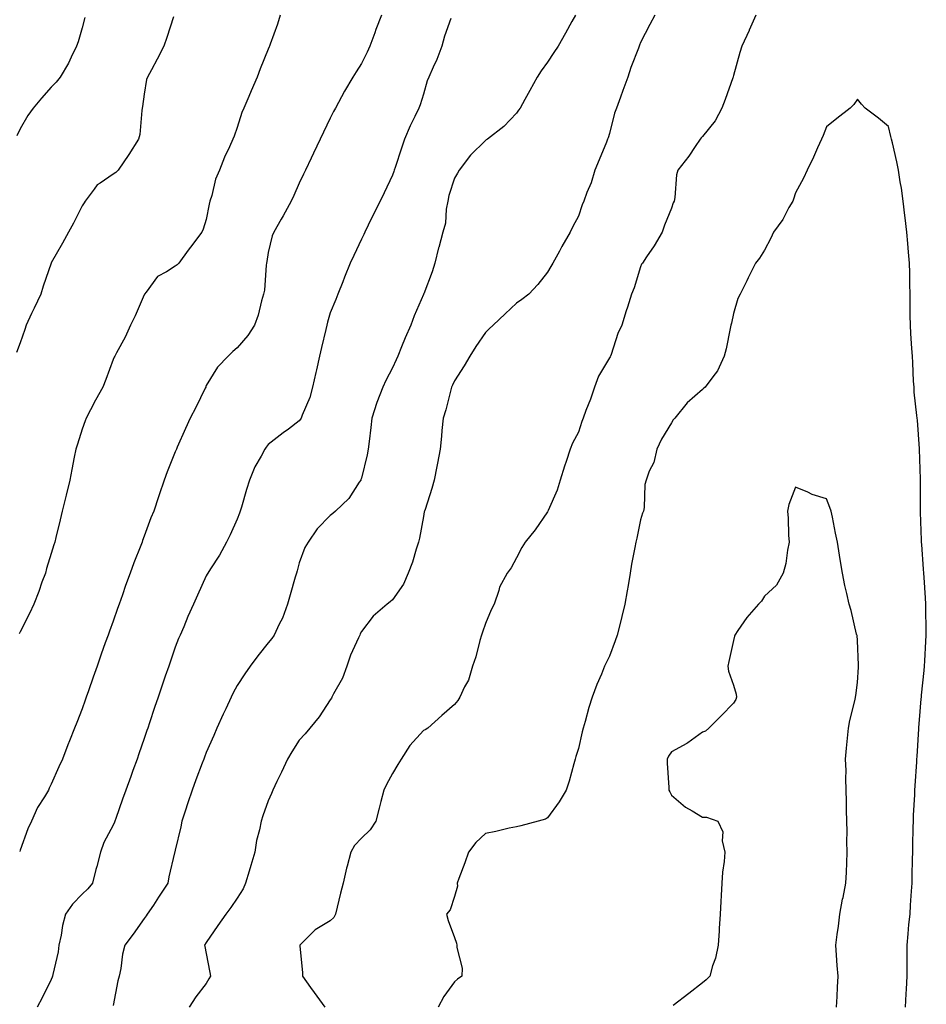
# Model space of a CAD drawing. Units: inches. Extents: x 1031843 to 1034483, y 7355978 to 7358618.
# Drawn here: x 1033198 to 1033490, y 7357983 to 7358300 of the extents above; entities that cross this region are included whole.
import ezdxf

# ---------------------------------------------------------------- set-up
doc = ezdxf.new("R2010")
doc.units = ezdxf.units.IN
doc.header["$MEASUREMENT"] = 0
doc.layers.add('Contour_10317355', color=7, linetype='Continuous', true_color=0x939bc7)

msp = doc.modelspace()

# ---------------------------------------------------------------- linework, layer by layer
at = {"layer": 'Contour_10317355'}
for points in [[(1033281.84, 7358301.92, 3230), (1033281.04, 7358298.94, 3230), (1033278.62, 7358292.48, 3230), (1033278.44, 7358291.92, 3230), (1033278.32, 7358291.65, 3230), (1033278.05, 7358290.94, 3230), (1033275.43, 7358284.54, 3230), (1033274.44, 7358281.92, 3230), (1033272.52, 7358277.44, 3230), (1033271.78, 7358275.65, 3230), (1033270.2, 7358271.92, 3230), (1033269.51, 7358270.45, 3230), (1033268.05, 7358265.65, 3230), (1033267.09, 7358262.88, 3230), (1033266.66, 7358261.92, 3230), (1033265.53, 7358259.4, 3230), (1033263.87, 7358256.09, 3230), (1033262.29, 7358251.92, 3230), (1033261.04, 7358248.94, 3230), (1033259.81, 7358243.68, 3230), (1033259.24, 7358241.92, 3230), (1033259.03, 7358240.95, 3230), (1033258.05, 7358236.01, 3230), (1033257.07, 7358232.9, 3230), (1033256.59, 7358231.92, 3230), (1033252.91, 7358227.06, 3230), (1033252.23, 7358226.1, 3230), (1033249.22, 7358221.92, 3230), (1033248.67, 7358221.3, 3230), (1033248.05, 7358220.92, 3230), (1033245.26, 7358219.12, 3230), (1033242.35, 7358217.63, 3230), (1033238.66, 7358212.52, 3230), (1033238.17, 7358211.92, 3230), (1033238.13, 7358211.84, 3230), (1033238.05, 7358211.65, 3230), (1033235.08, 7358204.88, 3230), (1033233.62, 7358201.92, 3230), (1033231.92, 7358198.05, 3230), (1033229.14, 7358193.01, 3230), (1033228.58, 7358191.92, 3230), (1033228.38, 7358191.58, 3230), (1033228.05, 7358190.79, 3230), (1033225.61, 7358184.36, 3230), (1033224.65, 7358181.92, 3230), (1033222.27, 7358177.7, 3230), (1033220.71, 7358174.58, 3230), (1033219.34, 7358171.92, 3230), (1033218.99, 7358170.98, 3230), (1033218.05, 7358168.34, 3230), (1033216.47, 7358163.5, 3230), (1033215.94, 7358161.92, 3230), (1033215.43, 7358159.31, 3230), (1033214.67, 7358155.31, 3230), (1033214.01, 7358151.92, 3230), (1033212.87, 7358147.1, 3230), (1033212.76, 7358146.62, 3230), (1033211.62, 7358141.92, 3230), (1033210.92, 7358139.05, 3230), (1033209.55, 7358133.42, 3230), (1033209.18, 7358131.92, 3230), (1033208.89, 7358131.08, 3230), (1033208.05, 7358128.24, 3230), (1033206.57, 7358123.41, 3230), (1033206.17, 7358121.92, 3230), (1033205.06, 7358118.94, 3230), (1033204.01, 7358115.97, 3230), (1033202.42, 7358111.92, 3230), (1033201.06, 7358108.92, 3230), (1033198.05, 7358102.94, 3230), (1033197.7, 7358102.27, 3230)], [(1033314.55, 7358301.92, 3231), (1033312.68, 7358297.28, 3231), (1033312.35, 7358296.22, 3231), (1033310.82, 7358291.92, 3231), (1033309.98, 7358289.98, 3231), (1033308.05, 7358286.29, 3231), (1033306.35, 7358283.62, 3231), (1033305.35, 7358281.92, 3231), (1033302.66, 7358277.31, 3231), (1033301.7, 7358275.57, 3231), (1033299.67, 7358271.92, 3231), (1033299.12, 7358270.84, 3231), (1033298.05, 7358268.62, 3231), (1033295.84, 7358264.13, 3231), (1033294.77, 7358261.92, 3231), (1033292.62, 7358257.35, 3231), (1033291.84, 7358255.71, 3231), (1033290.04, 7358251.92, 3231), (1033289.42, 7358250.56, 3231), (1033288.05, 7358247.63, 3231), (1033286.27, 7358243.69, 3231), (1033285.41, 7358241.92, 3231), (1033282.82, 7358237.15, 3231), (1033282.15, 7358236.02, 3231), (1033279.81, 7358231.92, 3231), (1033279.3, 7358230.66, 3231), (1033278.05, 7358225.27, 3231), (1033277.52, 7358222.44, 3231), (1033277.44, 7358221.92, 3231), (1033277.33, 7358221.2, 3231), (1033276.78, 7358213.19, 3231), (1033276.53, 7358211.92, 3231), (1033275.88, 7358209.74, 3231), (1033274.81, 7358205.16, 3231), (1033273.64, 7358201.92, 3231), (1033271.43, 7358198.54, 3231), (1033268.05, 7358194.52, 3231), (1033266.6, 7358193.36, 3231), (1033265.14, 7358191.92, 3231), (1033261.62, 7358188.35, 3231), (1033258.05, 7358182.37, 3231), (1033257.91, 7358182.06, 3231), (1033257.85, 7358181.92, 3231), (1033257.66, 7358181.53, 3231), (1033254.65, 7358175.31, 3231), (1033252.87, 7358171.92, 3231), (1033251.37, 7358168.6, 3231), (1033248.67, 7358162.55, 3231), (1033248.4, 7358161.92, 3231), (1033248.3, 7358161.67, 3231), (1033248.05, 7358161.01, 3231), (1033245.41, 7358154.55, 3231), (1033244.51, 7358151.92, 3231), (1033242.82, 7358147.15, 3231), (1033242.6, 7358146.48, 3231), (1033241.08, 7358141.92, 3231), (1033240.2, 7358139.77, 3231), (1033238.05, 7358133.83, 3231), (1033237.52, 7358132.44, 3231), (1033237.35, 7358131.92, 3231), (1033236.92, 7358130.8, 3231), (1033234.71, 7358125.27, 3231), (1033233.52, 7358121.92, 3231), (1033232.03, 7358117.94, 3231), (1033230.98, 7358114.86, 3231), (1033229.94, 7358111.92, 3231), (1033229.46, 7358110.52, 3231), (1033228.05, 7358106.43, 3231), (1033226.82, 7358103.15, 3231), (1033226.41, 7358101.92, 3231), (1033225.49, 7358099.37, 3231), (1033224.2, 7358095.76, 3231), (1033222.87, 7358091.92, 3231), (1033221.62, 7358088.36, 3231), (1033220.04, 7358083.92, 3231), (1033219.34, 7358081.92, 3231), (1033219.01, 7358080.96, 3231), (1033218.05, 7358078.15, 3231), (1033216.29, 7358073.69, 3231), (1033215.57, 7358071.92, 3231), (1033213.95, 7358067.81, 3231), (1033213.42, 7358066.55, 3231), (1033211.66, 7358061.92, 3231), (1033210.53, 7358059.45, 3231), (1033208.05, 7358053.88, 3231), (1033207.41, 7358052.57, 3231), (1033207.15, 7358051.92, 3231), (1033205.84, 7358049.72, 3231), (1033203.66, 7358046.31, 3231), (1033201.64, 7358041.92, 3231), (1033200.51, 7358039.46, 3231), (1033198.05, 7358032.53, 3231), (1033197.87, 7358032.1, 3231)], [(1033377.09, 7358301.92, 3233), (1033375.92, 7358299.79, 3233), (1033373.91, 7358296.06, 3233), (1033371.47, 7358291.92, 3233), (1033370.12, 7358289.86, 3233), (1033368.05, 7358286.74, 3233), (1033366.04, 7358283.94, 3233), (1033364.73, 7358281.92, 3233), (1033362.41, 7358277.56, 3233), (1033360.76, 7358274.63, 3233), (1033359.26, 7358271.92, 3233), (1033358.77, 7358271.19, 3233), (1033358.05, 7358270.28, 3233), (1033353.97, 7358266.01, 3233), (1033348.75, 7358261.92, 3233), (1033348.34, 7358261.62, 3233), (1033348.05, 7358261.44, 3233), (1033343.26, 7358256.71, 3233), (1033339.57, 7358251.92, 3233), (1033339.09, 7358250.89, 3233), (1033338.05, 7358249.31, 3233), (1033336.31, 7358243.67, 3233), (1033335.9, 7358241.92, 3233), (1033335.39, 7358239.27, 3233), (1033335.18, 7358234.8, 3233), (1033334.38, 7358231.92, 3233), (1033333.01, 7358226.97, 3233), (1033332.97, 7358226.85, 3233), (1033331.72, 7358221.92, 3233), (1033330.88, 7358219.1, 3233), (1033328.17, 7358212.04, 3233), (1033328.13, 7358211.92, 3233), (1033328.11, 7358211.87, 3233), (1033328.05, 7358211.74, 3233), (1033325.1, 7358204.87, 3233), (1033324.03, 7358201.92, 3233), (1033322.17, 7358197.8, 3233), (1033321.02, 7358194.89, 3233), (1033319.77, 7358191.92, 3233), (1033319.24, 7358190.72, 3233), (1033318.05, 7358188.07, 3233), (1033315.9, 7358184.07, 3233), (1033314.94, 7358181.92, 3233), (1033313.07, 7358176.95, 3233), (1033313.07, 7358176.91, 3233), (1033311.47, 7358171.92, 3233), (1033311.1, 7358168.87, 3233), (1033310.53, 7358164.4, 3233), (1033310.24, 7358161.92, 3233), (1033309.89, 7358160.09, 3233), (1033308.05, 7358152.5, 3233), (1033307.91, 7358152.06, 3233), (1033307.84, 7358151.92, 3233), (1033307.31, 7358151.19, 3233), (1033303.97, 7358145.99, 3233), (1033299.71, 7358141.92, 3233), (1033298.87, 7358141.11, 3233), (1033298.05, 7358140.44, 3233), (1033293.77, 7358136.19, 3233), (1033290.88, 7358131.92, 3233), (1033289.83, 7358130.14, 3233), (1033288.05, 7358125.22, 3233), (1033287.35, 7358122.63, 3233), (1033287.13, 7358121.92, 3233), (1033286.76, 7358120.64, 3233), (1033285.06, 7358114.92, 3233), (1033284.22, 7358111.92, 3233), (1033282.6, 7358107.37, 3233), (1033281.59, 7358105.46, 3233), (1033279.94, 7358101.92, 3233), (1033279.16, 7358100.81, 3233), (1033278.05, 7358099.41, 3233), (1033274.69, 7358095.27, 3233), (1033272.25, 7358091.92, 3233), (1033270.51, 7358089.47, 3233), (1033268.05, 7358085.67, 3233), (1033266.7, 7358083.28, 3233), (1033266.02, 7358081.92, 3233), (1033264.3, 7358078.18, 3233), (1033263.52, 7358076.46, 3233), (1033261.49, 7358071.92, 3233), (1033260.45, 7358069.53, 3233), (1033258.05, 7358064.05, 3233), (1033257.46, 7358062.51, 3233), (1033257.25, 7358061.92, 3233), (1033256.74, 7358060.62, 3233), (1033254.73, 7358055.24, 3233), (1033253.46, 7358051.92, 3233), (1033252.15, 7358047.81, 3233), (1033251.21, 7358045.07, 3233), (1033250.16, 7358041.92, 3233), (1033249.89, 7358040.09, 3233), (1033248.05, 7358032.54, 3233), (1033247.93, 7358032.04, 3233), (1033247.89, 7358031.92, 3233), (1033247.85, 7358031.72, 3233), (1033246, 7358023.97, 3233), (1033245.67, 7358021.92, 3233), (1033242.64, 7358017.34, 3233), (1033240.98, 7358014.85, 3233), (1033239.03, 7358011.92, 3233), (1033238.64, 7358011.33, 3233), (1033238.05, 7358010.46, 3233), (1033234.51, 7358005.45, 3233), (1033231.74, 7358001.92, 3233), (1033231.02, 7357998.96, 3233), (1033230.49, 7357994.36, 3233), (1033230, 7357991.92, 3233), (1033229.57, 7357990.4, 3233), (1033228.05, 7357982.42, 3233)], [(1033402.7, 7358301.92, 3234), (1033401.12, 7358298.85, 3234), (1033398.05, 7358293.08, 3234), (1033397.74, 7358292.23, 3234), (1033397.62, 7358291.92, 3234), (1033397.41, 7358291.27, 3234), (1033394.96, 7358285.01, 3234), (1033394.03, 7358281.92, 3234), (1033392.41, 7358277.57, 3234), (1033391.6, 7358275.47, 3234), (1033390.28, 7358271.92, 3234), (1033389.67, 7358270.29, 3234), (1033388.05, 7358263.7, 3234), (1033387.62, 7358262.35, 3234), (1033387.48, 7358261.92, 3234), (1033387.07, 7358260.94, 3234), (1033384.71, 7358255.25, 3234), (1033383.34, 7358251.92, 3234), (1033382.15, 7358247.82, 3234), (1033380.8, 7358244.68, 3234), (1033379.81, 7358241.92, 3234), (1033379.3, 7358240.68, 3234), (1033378.05, 7358237.03, 3234), (1033376.23, 7358233.73, 3234), (1033375.41, 7358231.92, 3234), (1033372.7, 7358227.28, 3234), (1033371.9, 7358225.77, 3234), (1033369.81, 7358221.92, 3234), (1033369.16, 7358220.8, 3234), (1033368.05, 7358219.03, 3234), (1033364.98, 7358214.99, 3234), (1033362.07, 7358211.92, 3234), (1033359.83, 7358210.14, 3234), (1033358.05, 7358208.98, 3234), (1033354.44, 7358205.54, 3234), (1033350.57, 7358201.92, 3234), (1033349.32, 7358200.66, 3234), (1033348.05, 7358199.55, 3234), (1033344.96, 7358195, 3234), (1033342.99, 7358191.92, 3234), (1033341.25, 7358188.72, 3234), (1033338.05, 7358183.89, 3234), (1033337.41, 7358182.56, 3234), (1033337.11, 7358181.92, 3234), (1033336.76, 7358180.62, 3234), (1033335.35, 7358174.62, 3234), (1033334.46, 7358171.92, 3234), (1033334.05, 7358167.92, 3234), (1033333.91, 7358166.07, 3234), (1033333.44, 7358161.92, 3234), (1033332.64, 7358157.33, 3234), (1033332.41, 7358156.28, 3234), (1033331.57, 7358151.92, 3234), (1033330.73, 7358149.24, 3234), (1033328.6, 7358142.47, 3234), (1033328.42, 7358141.92, 3234), (1033328.34, 7358141.63, 3234), (1033328.05, 7358140.2, 3234), (1033326.82, 7358133.15, 3234), (1033326.49, 7358131.92, 3234), (1033325.73, 7358129.59, 3234), (1033324.5, 7358125.46, 3234), (1033323.19, 7358121.92, 3234), (1033321.64, 7358118.32, 3234), (1033318.05, 7358113.33, 3234), (1033317.31, 7358112.66, 3234), (1033316.33, 7358111.92, 3234), (1033311.9, 7358108.07, 3234), (1033308.05, 7358103.06, 3234), (1033307.68, 7358102.3, 3234), (1033307.52, 7358101.92, 3234), (1033307.15, 7358101.02, 3234), (1033304.55, 7358095.41, 3234), (1033303.4, 7358091.92, 3234), (1033301.94, 7358088.02, 3234), (1033299.07, 7358082.93, 3234), (1033298.56, 7358081.92, 3234), (1033298.4, 7358081.57, 3234), (1033298.05, 7358081, 3234), (1033294.42, 7358075.55, 3234), (1033291.39, 7358071.92, 3234), (1033289.89, 7358070.08, 3234), (1033288.05, 7358068.03, 3234), (1033285.67, 7358064.31, 3234), (1033284.28, 7358061.92, 3234), (1033282.29, 7358057.69, 3234), (1033280.78, 7358054.65, 3234), (1033279.46, 7358051.92, 3234), (1033279.12, 7358050.84, 3234), (1033278.05, 7358048.43, 3234), (1033276.33, 7358043.63, 3234), (1033275.75, 7358041.92, 3234), (1033275.22, 7358039.1, 3234), (1033274.26, 7358035.7, 3234), (1033273.73, 7358031.92, 3234), (1033272.41, 7358027.56, 3234), (1033271.86, 7358025.73, 3234), (1033270.73, 7358021.92, 3234), (1033269.92, 7358020.05, 3234), (1033268.05, 7358017.04, 3234), (1033265.92, 7358014.06, 3234), (1033264.4, 7358011.92, 3234), (1033261.76, 7358008.2, 3234), (1033258.05, 7358002.74, 3234), (1033257.5, 7358001.92, 3234), (1033257.54, 7358001.42, 3234), (1033258.05, 7357999.23, 3234), (1033259.24, 7357993.11, 3234), (1033259.4, 7357991.92, 3234), (1033258.89, 7357991.08, 3234), (1033258.05, 7357989.58, 3234), (1033254.73, 7357985.24, 3234), (1033252.48, 7357981.92, 3234)], [(1033435.26, 7358301.92, 3235), (1033433.11, 7358296.99, 3235), (1033433.07, 7358296.89, 3235), (1033430.75, 7358291.92, 3235), (1033430.14, 7358289.84, 3235), (1033428.05, 7358282.43, 3235), (1033427.95, 7358282.02, 3235), (1033427.91, 7358281.92, 3235), (1033427.84, 7358281.71, 3235), (1033425.35, 7358274.63, 3235), (1033424.26, 7358271.92, 3235), (1033422.19, 7358267.77, 3235), (1033418.05, 7358262.77, 3235), (1033417.62, 7358262.34, 3235), (1033417.29, 7358261.92, 3235), (1033415.69, 7358259.56, 3235), (1033413.62, 7358256.36, 3235), (1033410.12, 7358251.92, 3235), (1033409.65, 7358250.32, 3235), (1033409.14, 7358243.01, 3235), (1033408.91, 7358241.92, 3235), (1033408.62, 7358241.35, 3235), (1033408.05, 7358239.67, 3235), (1033405.82, 7358234.15, 3235), (1033405.08, 7358231.92, 3235), (1033402.5, 7358227.46, 3235), (1033400, 7358223.87, 3235), (1033398.67, 7358221.92, 3235), (1033398.44, 7358221.53, 3235), (1033398.05, 7358220.68, 3235), (1033396, 7358213.97, 3235), (1033395.14, 7358211.92, 3235), (1033393.87, 7358207.74, 3235), (1033393.5, 7358206.47, 3235), (1033392.03, 7358201.92, 3235), (1033390.8, 7358199.16, 3235), (1033388.56, 7358192.44, 3235), (1033388.36, 7358191.92, 3235), (1033388.26, 7358191.7, 3235), (1033388.05, 7358191.36, 3235), (1033384.5, 7358185.47, 3235), (1033383.25, 7358181.92, 3235), (1033381.94, 7358178.04, 3235), (1033380.45, 7358174.32, 3235), (1033379.57, 7358171.92, 3235), (1033379.1, 7358170.86, 3235), (1033378.05, 7358167.38, 3235), (1033376.19, 7358163.77, 3235), (1033375.41, 7358161.92, 3235), (1033374.07, 7358157.95, 3235), (1033373.52, 7358156.45, 3235), (1033372.15, 7358151.92, 3235), (1033371.25, 7358148.71, 3235), (1033368.28, 7358142.15, 3235), (1033368.21, 7358141.92, 3235), (1033368.05, 7358141.67, 3235), (1033364.07, 7358135.91, 3235), (1033360.84, 7358131.92, 3235), (1033359.83, 7358130.14, 3235), (1033358.05, 7358126.82, 3235), (1033356.39, 7358123.57, 3235), (1033355.04, 7358121.92, 3235), (1033352.64, 7358117.34, 3235), (1033352.39, 7358116.26, 3235), (1033350.86, 7358111.92, 3235), (1033349.91, 7358110.06, 3235), (1033348.05, 7358105.66, 3235), (1033347.11, 7358102.86, 3235), (1033346.84, 7358101.92, 3235), (1033346.31, 7358100.18, 3235), (1033345.02, 7358094.95, 3235), (1033343.93, 7358091.92, 3235), (1033342.56, 7358087.41, 3235), (1033341.31, 7358085.19, 3235), (1033339.85, 7358081.92, 3235), (1033339.16, 7358080.81, 3235), (1033338.05, 7358079.51, 3235), (1033334.01, 7358075.97, 3235), (1033329.44, 7358071.92, 3235), (1033328.58, 7358071.39, 3235), (1033328.05, 7358071.09, 3235), (1033323.64, 7358066.33, 3235), (1033320.84, 7358061.92, 3235), (1033319.81, 7358060.16, 3235), (1033318.05, 7358057.25, 3235), (1033316.21, 7358053.76, 3235), (1033315.3, 7358051.92, 3235), (1033314.38, 7358048.24, 3235), (1033313.85, 7358046.12, 3235), (1033312.76, 7358041.92, 3235), (1033310.86, 7358039.11, 3235), (1033308.05, 7358036.39, 3235), (1033305.88, 7358034.1, 3235), (1033304.71, 7358031.92, 3235), (1033303.48, 7358027.34, 3235), (1033303.26, 7358026.71, 3235), (1033302.19, 7358021.92, 3235), (1033301.31, 7358018.65, 3235), (1033300.3, 7358014.16, 3235), (1033299.73, 7358011.92, 3235), (1033299.16, 7358010.8, 3235), (1033298.05, 7358009.8, 3235), (1033293.11, 7358006.85, 3235), (1033288.26, 7358001.92, 3235), (1033288.26, 7358001.71, 3235), (1033289.09, 7357992.96, 3235), (1033289.1, 7357991.92, 3235), (1033291.68, 7357988.29, 3235), (1033292.82, 7357986.68, 3235), (1033296.23, 7357981.92, 3235)], [(1033247.48, 7358301.35, 3229), (1033245.3, 7358294.67, 3229), (1033244.32, 7358291.92, 3229), (1033242.25, 7358287.72, 3229), (1033240.34, 7358284.21, 3229), (1033239.12, 7358281.92, 3229), (1033238.81, 7358281.15, 3229), (1033238.05, 7358276.35, 3229), (1033237.5, 7358272.46, 3229), (1033237.41, 7358271.92, 3229), (1033237.23, 7358271.1, 3229), (1033236.59, 7358263.38, 3229), (1033236.16, 7358261.92, 3229), (1033233.09, 7358256.97, 3229), (1033233.07, 7358256.91, 3229), (1033229.63, 7358251.92, 3229), (1033228.85, 7358251.12, 3229), (1033228.05, 7358250.61, 3229), (1033223.87, 7358247.73, 3229), (1033222.84, 7358247.14, 3229), (1033221.92, 7358245.78, 3229), (1033218.95, 7358241.92, 3229), (1033218.62, 7358241.35, 3229), (1033218.05, 7358240.32, 3229), (1033215.24, 7358234.73, 3229), (1033213.64, 7358231.92, 3229), (1033211.64, 7358228.32, 3229), (1033208.05, 7358221.99, 3229), (1033208.03, 7358221.94, 3229), (1033208.01, 7358221.92, 3229), (1033207.99, 7358221.87, 3229), (1033205.49, 7358214.48, 3229), (1033204.71, 7358211.92, 3229), (1033202.58, 7358207.4, 3229), (1033201.72, 7358205.6, 3229), (1033200, 7358201.92, 3229), (1033199.51, 7358200.46, 3229), (1033198.05, 7358196.23, 3229), (1033196.88, 7358193.1, 3229)], [(1033218.87, 7358301.09, 3228), (1033218.05, 7358297.78, 3228), (1033216.7, 7358293.26, 3228), (1033216.21, 7358291.92, 3228), (1033214.48, 7358288.36, 3228), (1033213.62, 7358286.35, 3228), (1033210.96, 7358281.92, 3228), (1033209.67, 7358280.31, 3228), (1033208.05, 7358278.65, 3228), (1033204.87, 7358275.09, 3228), (1033202.25, 7358271.92, 3228), (1033200.47, 7358269.49, 3228), (1033198.05, 7358265.18, 3228), (1033197, 7358262.98, 3228)], [(1033336.88, 7358300.75, 3232), (1033334.89, 7358295.07, 3232), (1033334.05, 7358291.92, 3232), (1033332.42, 7358287.55, 3232), (1033331.19, 7358285.06, 3232), (1033329.79, 7358281.92, 3232), (1033329.28, 7358280.68, 3232), (1033328.05, 7358276.41, 3232), (1033327.01, 7358272.96, 3232), (1033326.57, 7358271.92, 3232), (1033325.28, 7358269.15, 3232), (1033323.81, 7358266.17, 3232), (1033322.01, 7358261.92, 3232), (1033320.98, 7358258.99, 3232), (1033318.91, 7358252.78, 3232), (1033318.62, 7358251.92, 3232), (1033318.5, 7358251.48, 3232), (1033318.05, 7358250.3, 3232), (1033315.37, 7358244.59, 3232), (1033314.12, 7358241.92, 3232), (1033312.11, 7358237.86, 3232), (1033310.26, 7358234.13, 3232), (1033309.16, 7358231.92, 3232), (1033308.81, 7358231.16, 3232), (1033308.05, 7358229.57, 3232), (1033305.59, 7358224.38, 3232), (1033304.42, 7358221.92, 3232), (1033302.64, 7358217.34, 3232), (1033302.03, 7358215.9, 3232), (1033300.43, 7358211.92, 3232), (1033299.79, 7358210.19, 3232), (1033298.05, 7358205.87, 3232), (1033297.11, 7358202.86, 3232), (1033296.92, 7358201.92, 3232), (1033296.59, 7358200.45, 3232), (1033295.24, 7358194.73, 3232), (1033294.59, 7358191.92, 3232), (1033293.58, 7358187.45, 3232), (1033293.38, 7358186.58, 3232), (1033292.31, 7358181.92, 3232), (1033291.39, 7358178.58, 3232), (1033288.95, 7358172.82, 3232), (1033288.64, 7358171.92, 3232), (1033288.44, 7358171.54, 3232), (1033288.05, 7358171.06, 3232), (1033284.51, 7358168.38, 3232), (1033282.84, 7358167.13, 3232), (1033278.05, 7358163.41, 3232), (1033277.39, 7358162.58, 3232), (1033276.98, 7358161.92, 3232), (1033275.76, 7358159.63, 3232), (1033273.73, 7358156.24, 3232), (1033271.98, 7358151.92, 3232), (1033271.06, 7358148.91, 3232), (1033269.36, 7358143.23, 3232), (1033268.97, 7358141.92, 3232), (1033268.73, 7358141.23, 3232), (1033268.05, 7358139.34, 3232), (1033265.73, 7358134.25, 3232), (1033264.55, 7358131.92, 3232), (1033262.27, 7358127.71, 3232), (1033259.44, 7358123.3, 3232), (1033258.58, 7358121.92, 3232), (1033258.38, 7358121.59, 3232), (1033258.05, 7358121.02, 3232), (1033255.22, 7358114.74, 3232), (1033253.95, 7358111.92, 3232), (1033252.09, 7358107.87, 3232), (1033250.76, 7358104.63, 3232), (1033249.59, 7358101.92, 3232), (1033249.14, 7358100.83, 3232), (1033248.05, 7358097.97, 3232), (1033246.47, 7358093.51, 3232), (1033245.92, 7358091.92, 3232), (1033244.83, 7358088.69, 3232), (1033243.91, 7358086.06, 3232), (1033242.54, 7358081.92, 3232), (1033241.39, 7358078.58, 3232), (1033239.75, 7358073.62, 3232), (1033239.16, 7358071.92, 3232), (1033238.89, 7358071.09, 3232), (1033238.05, 7358068.61, 3232), (1033236.31, 7358063.66, 3232), (1033235.73, 7358061.92, 3232), (1033234.4, 7358058.26, 3232), (1033233.67, 7358056.3, 3232), (1033232.11, 7358051.92, 3232), (1033231, 7358048.96, 3232), (1033228.87, 7358042.74, 3232), (1033228.58, 7358041.92, 3232), (1033228.42, 7358041.54, 3232), (1033228.05, 7358040.58, 3232), (1033225, 7358034.97, 3232), (1033223.89, 7358031.92, 3232), (1033222.72, 7358027.26, 3232), (1033222.48, 7358026.35, 3232), (1033221.35, 7358021.92, 3232), (1033219.87, 7358020.1, 3232), (1033218.05, 7358018.34, 3232), (1033214.89, 7358015.09, 3232), (1033212.6, 7358011.92, 3232), (1033211.68, 7358008.29, 3232), (1033211.23, 7358005.11, 3232), (1033210.55, 7358001.92, 3232), (1033210.24, 7357999.73, 3232), (1033208.58, 7357992.45, 3232), (1033208.5, 7357991.92, 3232), (1033208.4, 7357991.58, 3232), (1033208.05, 7357990.81, 3232), (1033205.08, 7357984.9, 3232), (1033203.56, 7357981.92, 3232)], [(1033483.56, 7357981.92, 3236), (1033483.77, 7357986.2, 3236), (1033483.85, 7357987.72, 3236), (1033484.05, 7357991.92, 3236), (1033484.03, 7357995.94, 3236), (1033484.07, 7357997.93, 3236), (1033484.03, 7358001.92, 3236), (1033484.38, 7358005.6, 3236), (1033484.65, 7358008.53, 3236), (1033484.98, 7358011.92, 3236), (1033485.16, 7358014.81, 3236), (1033485.45, 7358019.32, 3236), (1033485.63, 7358021.92, 3236), (1033485.67, 7358024.31, 3236), (1033485.8, 7358029.68, 3236), (1033485.84, 7358031.92, 3236), (1033485.9, 7358034.07, 3236), (1033486.02, 7358039.9, 3236), (1033486.08, 7358041.92, 3236), (1033486.16, 7358043.81, 3236), (1033486.49, 7358050.36, 3236), (1033486.57, 7358051.92, 3236), (1033486.64, 7358053.33, 3236), (1033487.15, 7358061.02, 3236), (1033487.21, 7358061.92, 3236), (1033487.25, 7358062.72, 3236), (1033487.85, 7358071.73, 3236), (1033487.87, 7358071.92, 3236), (1033487.87, 7358072.09, 3236), (1033488.05, 7358074.58, 3236), (1033488.62, 7358081.36, 3236), (1033488.66, 7358081.92, 3236), (1033488.69, 7358082.57, 3236), (1033489.51, 7358090.46, 3236), (1033489.63, 7358091.92, 3236), (1033489.73, 7358093.59, 3236), (1033490.1, 7358099.86, 3236), (1033490.24, 7358101.92, 3236), (1033490.22, 7358104.09, 3236), (1033490.12, 7358109.86, 3236), (1033490.1, 7358111.92, 3236), (1033490.02, 7358113.88, 3236), (1033489.51, 7358120.46, 3236), (1033489.44, 7358121.92, 3236), (1033489.36, 7358123.22, 3236), (1033488.79, 7358131.18, 3236), (1033488.73, 7358131.92, 3236), (1033488.71, 7358132.58, 3236), (1033488.36, 7358141.61, 3236), (1033488.34, 7358141.92, 3236), (1033488.34, 7358142.22, 3236), (1033488.4, 7358151.57, 3236), (1033488.4, 7358151.92, 3236), (1033488.38, 7358152.25, 3236), (1033488.05, 7358161.92, 3236), (1033488.05, 7358161.99, 3236), (1033487.35, 7358171.21, 3236), (1033487.29, 7358171.92, 3236), (1033487.23, 7358172.74, 3236), (1033486.37, 7358180.24, 3236), (1033486.27, 7358181.92, 3236), (1033486.14, 7358183.83, 3236), (1033485.9, 7358189.77, 3236), (1033485.75, 7358191.92, 3236), (1033485.57, 7358194.4, 3236), (1033485.3, 7358199.17, 3236), (1033485.1, 7358201.92, 3236), (1033485.02, 7358204.95, 3236), (1033485.06, 7358208.94, 3236), (1033484.98, 7358211.92, 3236), (1033484.91, 7358215.07, 3236), (1033484.92, 7358218.79, 3236), (1033484.83, 7358221.92, 3236), (1033484.53, 7358225.44, 3236), (1033484.32, 7358228.18, 3236), (1033484.01, 7358231.92, 3236), (1033483.42, 7358236.55, 3236), (1033483.34, 7358237.22, 3236), (1033482.76, 7358241.92, 3236), (1033482.19, 7358246.07, 3236), (1033481.84, 7358248.14, 3236), (1033481.27, 7358251.92, 3236), (1033480.71, 7358254.57, 3236), (1033479.34, 7358260.64, 3236), (1033479.05, 7358261.92, 3236), (1033478.85, 7358262.73, 3236), (1033478.05, 7358265.91, 3236), (1033474.79, 7358268.66, 3236), (1033470.55, 7358271.92, 3236), (1033469.3, 7358273.17, 3236), (1033468.05, 7358274.73, 3236), (1033466.86, 7358273.1, 3236), (1033465.67, 7358271.92, 3236), (1033461.41, 7358268.57, 3236), (1033458.05, 7358265.82, 3236), (1033456.94, 7358263.04, 3236), (1033456.49, 7358261.92, 3236), (1033455.18, 7358259.05, 3236), (1033453.89, 7358256.08, 3236), (1033451.84, 7358251.92, 3236), (1033450.63, 7358249.34, 3236), (1033448.05, 7358244.55, 3236), (1033447.41, 7358242.56, 3236), (1033447.15, 7358241.92, 3236), (1033445.96, 7358239.83, 3236), (1033443.99, 7358235.98, 3236), (1033440.92, 7358231.92, 3236), (1033440.08, 7358229.89, 3236), (1033438.05, 7358226.08, 3236), (1033436.43, 7358223.53, 3236), (1033435.16, 7358221.92, 3236), (1033432.82, 7358217.16, 3236), (1033432.37, 7358216.23, 3236), (1033430.24, 7358211.92, 3236), (1033429.51, 7358210.46, 3236), (1033428.05, 7358205.6, 3236), (1033427.41, 7358202.57, 3236), (1033427.23, 7358201.92, 3236), (1033426.96, 7358200.83, 3236), (1033425.71, 7358194.27, 3236), (1033425.08, 7358191.92, 3236), (1033422.85, 7358187.12, 3236), (1033421.35, 7358185.21, 3236), (1033418.91, 7358181.92, 3236), (1033418.46, 7358181.51, 3236), (1033418.05, 7358181.1, 3236), (1033413.15, 7358176.82, 3236), (1033409.14, 7358171.92, 3236), (1033408.66, 7358171.31, 3236), (1033408.05, 7358170.42, 3236), (1033404.85, 7358165.13, 3236), (1033403.36, 7358161.92, 3236), (1033402.35, 7358157.62, 3236), (1033400.9, 7358154.78, 3236), (1033399.85, 7358151.92, 3236), (1033399.48, 7358150.5, 3236), (1033399.22, 7358143.09, 3236), (1033398.99, 7358141.92, 3236), (1033398.75, 7358141.22, 3236), (1033398.05, 7358139.09, 3236), (1033396.84, 7358133.13, 3236), (1033396.6, 7358131.92, 3236), (1033396.29, 7358130.15, 3236), (1033395.2, 7358124.78, 3236), (1033394.71, 7358121.92, 3236), (1033394.05, 7358117.91, 3236), (1033393.81, 7358116.16, 3236), (1033393.03, 7358111.92, 3236), (1033392.03, 7358107.94, 3236), (1033391.39, 7358105.26, 3236), (1033390.57, 7358101.92, 3236), (1033389.87, 7358100.1, 3236), (1033388.05, 7358095.1, 3236), (1033386.98, 7358093, 3236), (1033386.51, 7358091.92, 3236), (1033385.45, 7358089.32, 3236), (1033383.99, 7358085.98, 3236), (1033382.48, 7358081.92, 3236), (1033381.39, 7358078.59, 3236), (1033380.18, 7358074.05, 3236), (1033379.55, 7358071.92, 3236), (1033379.3, 7358070.67, 3236), (1033378.05, 7358065.35, 3236), (1033377.21, 7358062.75, 3236), (1033377, 7358061.92, 3236), (1033376.53, 7358060.4, 3236), (1033375.12, 7358054.85, 3236), (1033374.09, 7358051.92, 3236), (1033371.86, 7358048.11, 3236), (1033368.05, 7358042.97, 3236), (1033367.42, 7358042.54, 3236), (1033365.08, 7358041.92, 3236), (1033359.53, 7358040.44, 3236), (1033358.05, 7358040.1, 3236), (1033355.73, 7358039.61, 3236), (1033351.43, 7358038.54, 3236), (1033348.05, 7358037.88, 3236), (1033344.94, 7358035.03, 3236), (1033342.58, 7358031.92, 3236), (1033341.47, 7358028.5, 3236), (1033339.51, 7358023.38, 3236), (1033338.99, 7358021.92, 3236), (1033339.07, 7358020.9, 3236), (1033338.05, 7358017.56, 3236), (1033336.66, 7358013.31, 3236), (1033335.53, 7358011.92, 3236), (1033336.04, 7358009.91, 3236), (1033338.05, 7358004.38, 3236), (1033338.71, 7358002.58, 3236), (1033338.89, 7358001.92, 3236), (1033338.81, 7358001.17, 3236), (1033340.61, 7357994.48, 3236), (1033340.45, 7357991.92, 3236), (1033339.03, 7357990.95, 3236), (1033338.05, 7357990.07, 3236), (1033334.65, 7357985.31, 3236), (1033332.87, 7357981.92, 3236)], [(1033461.23, 7357981.92, 3237), (1033461.45, 7357985.31, 3237), (1033461.6, 7357988.37, 3237), (1033461.84, 7357991.92, 3237), (1033461.53, 7357995.39, 3237), (1033461.29, 7357998.68, 3237), (1033461.02, 7358001.92, 3237), (1033461.49, 7358005.35, 3237), (1033461.9, 7358008.07, 3237), (1033462.39, 7358011.92, 3237), (1033463.26, 7358016.71, 3237), (1033463.4, 7358017.27, 3237), (1033464.34, 7358021.92, 3237), (1033464.48, 7358025.48, 3237), (1033464.61, 7358028.48, 3237), (1033464.75, 7358031.92, 3237), (1033464.65, 7358035.31, 3237), (1033464.69, 7358038.55, 3237), (1033464.59, 7358041.92, 3237), (1033464.48, 7358045.49, 3237), (1033464.51, 7358048.38, 3237), (1033464.4, 7358051.92, 3237), (1033464.28, 7358055.69, 3237), (1033464.38, 7358058.24, 3237), (1033464.22, 7358061.92, 3237), (1033464.55, 7358065.41, 3237), (1033464.83, 7358068.69, 3237), (1033465.14, 7358071.92, 3237), (1033465.59, 7358074.37, 3237), (1033467.27, 7358081.15, 3237), (1033467.42, 7358081.92, 3237), (1033467.48, 7358082.48, 3237), (1033468.05, 7358086.62, 3237), (1033468.36, 7358091.6, 3237), (1033468.4, 7358091.92, 3237), (1033468.4, 7358092.26, 3237), (1033468.05, 7358100.19, 3237), (1033467.89, 7358101.76, 3237), (1033467.84, 7358101.92, 3237), (1033467.76, 7358102.22, 3237), (1033465.98, 7358109.86, 3237), (1033465.35, 7358111.92, 3237), (1033464.61, 7358115.35, 3237), (1033464.01, 7358117.88, 3237), (1033463.21, 7358121.92, 3237), (1033462.42, 7358126.3, 3237), (1033462.25, 7358127.71, 3237), (1033461.57, 7358131.92, 3237), (1033460.92, 7358134.79, 3237), (1033460, 7358139.96, 3237), (1033459.59, 7358141.92, 3237), (1033459.16, 7358143.04, 3237), (1033458.05, 7358145.89, 3237), (1033453.4, 7358147.27, 3237), (1033452, 7358147.97, 3237), (1033448.05, 7358149.61, 3237), (1033445.92, 7358144.05, 3237), (1033445.45, 7358141.92, 3237), (1033445.71, 7358139.58, 3237), (1033445.8, 7358134.16, 3237), (1033446, 7358131.92, 3237), (1033445.47, 7358129.33, 3237), (1033444.94, 7358125.03, 3237), (1033444.12, 7358121.92, 3237), (1033441.9, 7358118.07, 3237), (1033438.05, 7358114.44, 3237), (1033437.05, 7358112.91, 3237), (1033436.08, 7358111.92, 3237), (1033432.37, 7358107.61, 3237), (1033429.5, 7358103.36, 3237), (1033428.48, 7358101.92, 3237), (1033428.42, 7358101.55, 3237), (1033428.05, 7358100.14, 3237), (1033426.55, 7358093.43, 3237), (1033426.25, 7358091.92, 3237), (1033426.41, 7358090.27, 3237), (1033428.05, 7358085.72, 3237), (1033428.95, 7358082.81, 3237), (1033429.03, 7358081.92, 3237), (1033428.85, 7358081.11, 3237), (1033428.05, 7358079.98, 3237), (1033424.09, 7358075.88, 3237), (1033420.06, 7358071.92, 3237), (1033419.03, 7358070.95, 3237), (1033418.05, 7358070.63, 3237), (1033413.32, 7358067.2, 3237), (1033413.01, 7358066.96, 3237), (1033408.05, 7358064.23, 3237), (1033407.09, 7358062.87, 3237), (1033406.7, 7358061.92, 3237), (1033406.7, 7358060.56, 3237), (1033407.25, 7358052.72, 3237), (1033407.25, 7358051.92, 3237), (1033407.52, 7358051.39, 3237), (1033408.05, 7358050.33, 3237), (1033412.56, 7358046.44, 3237), (1033414.73, 7358045.24, 3237), (1033418.05, 7358043.19, 3237), (1033419.36, 7358043.23, 3237), (1033423.03, 7358041.92, 3237), (1033424.63, 7358038.51, 3237), (1033424.46, 7358035.52, 3237), (1033425.24, 7358031.92, 3237), (1033425, 7358028.88, 3237), (1033424.55, 7358025.42, 3237), (1033424.3, 7358021.92, 3237), (1033424.09, 7358017.96, 3237), (1033423.97, 7358016, 3237), (1033423.75, 7358011.92, 3237), (1033423.44, 7358007.31, 3237), (1033423.4, 7358006.56, 3237), (1033423.07, 7358001.92, 3237), (1033422.25, 7357997.72, 3237), (1033421.31, 7357995.19, 3237), (1033420.45, 7357991.92, 3237), (1033419.22, 7357990.76, 3237), (1033418.05, 7357989.74, 3237), (1033413.69, 7357986.28, 3237), (1033408.56, 7357982.44, 3237)]]:
    msp.add_polyline3d(points, dxfattribs=at)

doc.saveas('drawing.dxf')
